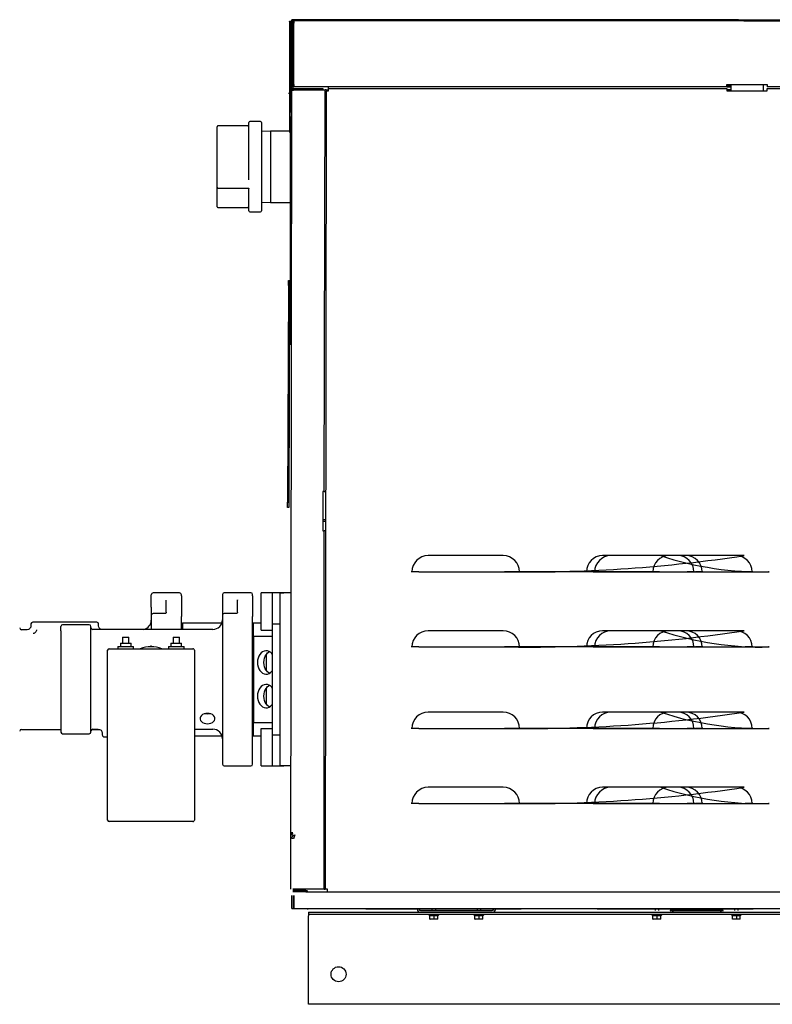
# Model space of a CAD drawing. Units: inches. Extents: x -84 to 259, y -117 to 7.
# Drawn here: x 174 to 206, y -117 to -76 of the extents above; entities that cross this region are included whole.
import ezdxf

# ---------------------------------------------------------------- set-up
doc = ezdxf.new("R2010")
doc.units = ezdxf.units.IN
doc.header["$MEASUREMENT"] = 0
doc.layers.get('0').update_dxf_attribs({"linetype": 'CONTINUOUS'})

# ---------------------------------------------------------------- blocks, each defined once
blk = doc.blocks.new('Pennant 1000 back')
at = {"color": 7, "linetype": 'Continuous'}
for p, q in [((-28.796, 41.42), (-28.796, 39.492)), ((-28.745, 41.42), (-28.796, 41.42)), ((-28.745, 41.42), (-28.745, 39.492)), ((-28.709, 41.348), (-28.694, 38.644)), ((-28.694, 41.45), (-28.694, 41.5)), ((-9.855, 41.5), (-28.694, 41.5)), ((-28.608, 41.45), (-28.694, 41.45)), ((-28.694, 41.42), (-28.694, 41.45)), ((-28.659, 41.348), (-28.659, 38.686)), ((-28.608, 41.45), (-28.608, 41.348)), ((0.039, 41.45), (-28.608, 41.45)), ((-28.608, 38.774), (-28.608, 41.348)), ((-9.855, 41.45), (-9.855, 41.5)), ((-9.855, 41.5), (-9.63, 41.5)), ((-9.63, 41.5), (-9.63, 41.45)), ((-9.63, 41.5), (9.709, 41.5)), ((-9.63, 41.45), (9.709, 41.45)), ((-28.745, 39.492), (-28.796, 39.492)), ((-28.796, 39.492), (-28.796, 36.745)), ((-28.745, 39.492), (-28.745, 37.621)), ((-28.659, 38.686), (-28.694, 38.644)), ((-28.694, 38.622), (-28.694, 38.644)), ((-28.694, 38.622), (-28.694, 38.545)), ((-28.608, 38.774), (-28.608, 38.673)), ((-10.349, 38.673), (-28.608, 38.673)), ((-28.608, 38.546), (-28.608, 38.597)), ((-28.608, 38.597), (-27.392, 38.597)), ((-27.392, 38.597), (-27.392, 38.541)), ((-27.151, 38.647), (-27.151, 38.647)), ((-27.151, 38.597), (-27.151, 38.647)), ((-27.151, 38.495), (-27.151, 38.597)), ((-27.151, 38.597), (-10.349, 38.597)), ((-10.349, 38.673), (-10.349, 38.774)), ((-10.349, 38.774), (-8.651, 38.774)), ((-10.349, 38.723), (-10.171, 38.723)), ((-10.349, 38.673), (-10.171, 38.673)), ((-10.349, 38.597), (-10.349, 38.495)), ((-10.171, 38.495), (-10.171, 38.774)), ((-8.828, 38.774), (-8.828, 38.495)), ((-8.651, 38.774), (-8.651, 38.673)), ((0.039, 38.673), (-8.651, 38.673)), ((-8.651, 38.495), (-8.651, 38.597)), ((-8.651, 38.597), (8.73, 38.597)), ((-28.797, 38.384), (-28.833, 38.384)), ((-28.709, 38.495), (-28.749, 4.846)), ((-28.608, 38.546), (-27.392, 38.541)), ((-27.392, 38.541), (-28.608, 38.541)), ((-28.608, 38.541), (-28.608, 38.541)), ((-27.392, 38.541), (-27.291, 38.541)), ((-27.33, 21.617), (-27.291, 38.541)), ((-27.252, 38.495), (-27.292, 4.846)), ((-27.24, 38.541), (-27.291, 38.541)), ((-27.252, 38.495), (-27.151, 38.495)), ((-27.24, 38.541), (-27.151, 38.541)), ((-10.171, 38.546), (-10.349, 38.546)), ((-10.349, 38.495), (-8.651, 38.495)), ((-28.76, 37.621), (-28.709, 37.621)), ((-28.76, 37.397), (-28.76, 37.621)), ((-28.709, 37.397), (-28.76, 37.397)), ((-28.76, 37.397), (-28.76, 28.027)), ((-31.846, 34.809), (-31.846, 36.985)), ((-30.541, 37.025), (-31.806, 37.025)), ((-30.502, 34.747), (-30.502, 37.163)), ((-30.017, 37.202), (-30.462, 37.202)), ((-29.977, 37.163), (-29.977, 34.555)), ((-29.587, 36.806), (-29.977, 36.794)), ((-28.797, 36.806), (-29.587, 36.806)), ((-29.587, 36.806), (-29.587, 33.797)), ((-31.846, 36.119), (-31.846, 36.162)), ((-31.846, 36.113), (-31.846, 36.119)), ((-31.846, 34.714), (-31.846, 34.809)), ((-31.846, 34.671), (-31.846, 34.714)), ((-31.846, 34.442), (-31.846, 34.671)), ((-31.846, 34.452), (-31.846, 34.491)), ((-31.846, 33.619), (-31.846, 34.452)), ((-29.977, 34.555), (-29.977, 33.441)), ((-31.806, 34.402), (-30.541, 34.402)), ((-30.502, 33.441), (-30.502, 34.372)), ((-29.977, 33.81), (-29.587, 33.797)), ((-29.587, 33.797), (-28.797, 33.797)), ((-31.806, 33.579), (-30.541, 33.579)), ((-30.462, 33.402), (-30.017, 33.402)), ((-28.836, 30.514), (-28.785, 30.514)), ((-28.836, 30.29), (-28.836, 30.514)), ((-28.785, 30.514), (-28.785, 30.29)), ((-28.836, 30.29), (-28.875, 21.17)), ((-28.785, 30.29), (-28.836, 30.29)), ((-28.785, 30.29), (-28.825, 21.17)), ((-28.76, 28.027), (-28.709, 28.027)), ((-28.76, 27.803), (-28.76, 28.027)), ((-28.709, 27.803), (-28.76, 27.803)), ((-27.33, 21.617), (-27.381, 21.617)), ((-27.381, 21.617), (-27.381, 19.957)), ((-27.33, 21.617), (-27.292, 21.617)), ((-28.875, 20.945), (-28.875, 21.17)), ((-28.875, 21.17), (-28.825, 21.17)), ((-28.825, 21.17), (-28.825, 20.945)), ((-28.825, 20.945), (-28.875, 20.945)), ((-27.381, 20.439), (-27.292, 20.439)), ((-27.381, 20.363), (-27.292, 20.363)), ((-27.381, 19.957), (-27.33, 19.957)), ((-27.33, 4.846), (-27.33, 19.957)), ((-27.292, 19.957), (-27.33, 19.957)), ((-19.78, 18.912), (-22.947, 18.912)), ((-12.422, 18.912), (-15.59, 18.912)), ((-12.077, 18.912), (-15.244, 18.912)), ((-9.97, 18.912), (-13.137, 18.912)), ((-9.625, 18.912), (-12.792, 18.912)), ((-23.631, 18.228), (-23.659, 18.228)), ((-23.343, 18.228), (-23.631, 18.228)), ((-23.343, 18.228), (-19.384, 18.228)), ((-19.441, 18.228), (-19.729, 18.228)), ((-13.188, 18.228), (-19.729, 18.228)), ((-19.412, 18.228), (-19.441, 18.228)), ((-19.095, 18.228), (-19.384, 18.228)), ((-19.067, 18.228), (-19.095, 18.228)), ((-16.274, 18.228), (-16.302, 18.228)), ((-15.985, 18.228), (-16.274, 18.228)), ((-15.985, 18.228), (-12.027, 18.228)), ((-15.928, 18.228), (-15.957, 18.228)), ((-15.64, 18.228), (-15.928, 18.228)), ((-15.64, 18.228), (-11.681, 18.228)), ((-13.533, 18.228), (-9.574, 18.228)), ((-13.533, 18.228), (-8.571, 18.228)), ((-13.476, 18.228), (-13.505, 18.228)), ((-13.188, 18.228), (-13.476, 18.228)), ((-11.738, 18.228), (-12.027, 18.228)), ((-11.71, 18.228), (-11.738, 18.228)), ((-11.393, 18.228), (-11.681, 18.228)), ((-11.365, 18.228), (-11.393, 18.228)), ((-9.286, 18.228), (-9.574, 18.228)), ((-9.257, 18.228), (-9.286, 18.228)), ((-8.571, 18.228), (-8.6, 18.228)), ((-34.618, 16.738), (-34.618, 17.263)), ((-33.427, 17.339), (-34.542, 17.339)), ((-33.985, 17.034), (-33.986, 17.027)), ((-33.985, 16.521), (-33.985, 17.034)), ((-33.985, 17.034), (-33.985, 17.034)), ((-33.351, 17.214), (-33.351, 17.263)), ((-33.351, 17.214), (-33.351, 16.342)), ((-31.616, 17.27), (-31.616, 16.787)), ((-30.425, 17.346), (-31.54, 17.346)), ((-30.982, 17.041), (-30.983, 17.034)), ((-30.982, 16.528), (-30.982, 17.041)), ((-30.982, 17.041), (-30.982, 17.041)), ((-30.349, 17.221), (-30.349, 17.27)), ((-30.349, 17.221), (-30.349, 16.348)), ((-29.506, 17.341), (-29.988, 17.341)), ((-29.988, 16.986), (-29.988, 17.341)), ((-29.19, 17.341), (-29.506, 17.341)), ((-29.506, 16.04), (-29.506, 17.341)), ((-29.19, 16.859), (-29.19, 17.341)), ((-28.749, 17.341), (-29.19, 17.341)), ((-29.19, 17.341), (-29.037, 17.341)), ((-29.19, 17.341), (-29.037, 17.341)), ((-34.618, 16.738), (-34.618, 16.391)), ((-31.616, 16.787), (-31.616, 16.398)), ((-29.988, 15.776), (-29.988, 16.986)), ((-29.19, 10.538), (-29.19, 16.859)), ((-34.618, 16.391), (-34.618, 15.801)), ((-34.029, 16.467), (-34.542, 16.467)), ((-33.985, 16.521), (-33.986, 16.508)), ((-33.351, 15.801), (-33.351, 16.342)), ((-31.616, 16.398), (-31.616, 15.764)), ((-31.026, 16.474), (-31.54, 16.474)), ((-30.982, 16.528), (-30.983, 16.515)), ((-30.349, 15.764), (-30.349, 16.348)), ((-39.853, 15.79), (-40.091, 15.79)), ((-39.692, 16.03), (-39.692, 15.952)), ((-38.266, 16.106), (-39.616, 16.106)), ((-38.431, 15.748), (-38.431, 15.922)), ((-37.24, 15.998), (-38.355, 15.998)), ((-36.917, 16.106), (-38.266, 16.106)), ((-37.164, 15.748), (-37.164, 15.922)), ((-32.021, 15.801), (-37.088, 15.801)), ((-36.841, 15.952), (-36.841, 16.03)), ((-33.307, 16.081), (-31.635, 16.081)), ((-33.307, 16.081), (-33.307, 15.801)), ((-30.349, 16.081), (-30.304, 16.081)), ((-30.304, 16.081), (-29.988, 16.081)), ((-30.304, 15.523), (-30.304, 16.081)), ((-29.988, 15.776), (-29.506, 15.776)), ((-29.506, 16.04), (-29.19, 16.04)), ((-29.506, 11.357), (-29.506, 16.04)), ((-38.431, 15.748), (-38.431, 11.475)), ((-37.164, 11.475), (-37.164, 15.748)), ((-35.83, 15.47), (-35.83, 15.223)), ((-35.83, 15.47), (-35.56, 15.47)), ((-35.56, 15.223), (-35.56, 15.47)), ((-33.701, 15.47), (-33.701, 15.223)), ((-33.701, 15.47), (-33.432, 15.47)), ((-33.432, 15.223), (-33.432, 15.47)), ((-31.616, 15.764), (-31.616, 13.682)), ((-30.349, 13.682), (-30.349, 15.764)), ((-30.349, 15.523), (-30.304, 15.523)), ((-30.304, 15.523), (-30.304, 11.874)), ((-30.304, 15.523), (-29.506, 15.523)), ((-19.78, 15.745), (-22.947, 15.745)), ((-12.422, 15.745), (-15.59, 15.745)), ((-12.077, 15.745), (-15.244, 15.745)), ((-9.97, 15.745), (-13.137, 15.745)), ((-9.625, 15.745), (-12.792, 15.745)), ((-36.398, 14.988), (-35.511, 14.988)), ((-36.024, 15.076), (-36.024, 14.988)), ((-36.024, 15.076), (-35.365, 15.076)), ((-35.923, 15.223), (-35.923, 15.076)), ((-35.923, 15.223), (-35.467, 15.223)), ((-35.511, 14.988), (-33.75, 14.988)), ((-35.467, 15.076), (-35.467, 15.223)), ((-35.365, 14.988), (-35.365, 15.076)), ((-34.631, 15.12), (-34.631, 15.067)), ((-33.896, 15.076), (-33.896, 14.988)), ((-33.896, 15.076), (-33.237, 15.076)), ((-33.794, 15.223), (-33.794, 15.076)), ((-33.794, 15.223), (-33.338, 15.223)), ((-33.75, 14.988), (-32.863, 14.988)), ((-33.338, 15.076), (-33.338, 15.223)), ((-33.237, 14.988), (-33.237, 15.076)), ((-30.349, 15.307), (-30.304, 15.307)), ((-30.349, 15.155), (-30.304, 15.155)), ((-23.631, 15.061), (-23.659, 15.061)), ((-23.343, 15.061), (-23.631, 15.061)), ((-23.343, 15.061), (-19.384, 15.061)), ((-13.188, 15.061), (-19.729, 15.061)), ((-19.441, 15.061), (-19.729, 15.061)), ((-19.412, 15.061), (-19.441, 15.061)), ((-19.095, 15.061), (-19.384, 15.061)), ((-19.067, 15.061), (-19.095, 15.061)), ((-16.274, 15.061), (-16.302, 15.061)), ((-15.985, 15.061), (-16.274, 15.061)), ((-15.985, 15.061), (-12.027, 15.061)), ((-15.928, 15.061), (-15.957, 15.061)), ((-15.64, 15.061), (-15.928, 15.061)), ((-15.64, 15.061), (-11.681, 15.061)), ((-13.533, 15.061), (-9.574, 15.061)), ((-13.533, 15.061), (-8.571, 15.061)), ((-13.476, 15.061), (-13.505, 15.061)), ((-13.188, 15.061), (-13.476, 15.061)), ((-11.738, 15.061), (-12.027, 15.061)), ((-11.71, 15.061), (-11.738, 15.061)), ((-11.393, 15.061), (-11.681, 15.061)), ((-11.365, 15.061), (-11.393, 15.061)), ((-9.286, 15.061), (-9.574, 15.061)), ((-9.257, 15.061), (-9.286, 15.061)), ((-8.571, 15.061), (-8.6, 15.061)), ((-36.461, 7.767), (-36.461, 14.924)), ((-32.8, 14.924), (-32.8, 7.767)), ((-29.76, 14.057), (-29.76, 14.759)), ((-31.616, 13.682), (-31.616, 11.765)), ((-30.349, 11.765), (-30.349, 13.682)), ((-29.76, 12.638), (-29.76, 13.34)), ((-31.617, 12.956), (-31.619, 12.938)), ((-30.304, 12.242), (-30.349, 12.242)), ((-30.304, 12.09), (-30.349, 12.09)), ((-19.78, 12.314), (-22.947, 12.314)), ((-12.422, 12.314), (-15.59, 12.314)), ((-12.077, 12.314), (-15.244, 12.314)), ((-9.97, 12.314), (-13.137, 12.314)), ((-9.625, 12.314), (-12.792, 12.314)), ((-31.616, 11.765), (-31.616, 10.307)), ((-30.349, 11.874), (-30.304, 11.874)), ((-30.349, 10.307), (-30.349, 11.765)), ((-30.304, 11.874), (-29.506, 11.874)), ((-30.304, 11.316), (-30.304, 11.874)), ((-29.988, 11.621), (-29.506, 11.621)), ((-29.988, 10.411), (-29.988, 11.621)), ((-23.631, 11.63), (-23.659, 11.63)), ((-23.343, 11.63), (-23.631, 11.63)), ((-23.343, 11.63), (-19.384, 11.63)), ((-19.441, 11.63), (-19.729, 11.63)), ((-13.188, 11.63), (-19.729, 11.63)), ((-19.412, 11.63), (-19.441, 11.63)), ((-19.095, 11.63), (-19.384, 11.63)), ((-19.067, 11.63), (-19.095, 11.63)), ((-16.274, 11.63), (-16.302, 11.63)), ((-15.985, 11.63), (-16.274, 11.63)), ((-15.985, 11.63), (-12.027, 11.63)), ((-15.928, 11.63), (-15.957, 11.63)), ((-15.64, 11.63), (-15.928, 11.63)), ((-15.64, 11.63), (-11.681, 11.63)), ((-13.533, 11.63), (-9.574, 11.63)), ((-13.533, 11.63), (-8.571, 11.63)), ((-13.476, 11.63), (-13.505, 11.63)), ((-13.188, 11.63), (-13.476, 11.63)), ((-11.738, 11.63), (-12.027, 11.63)), ((-11.71, 11.63), (-11.738, 11.63)), ((-11.393, 11.63), (-11.681, 11.63)), ((-11.365, 11.63), (-11.393, 11.63)), ((-9.286, 11.63), (-9.574, 11.63)), ((-9.257, 11.63), (-9.286, 11.63)), ((-8.571, 11.63), (-8.6, 11.63)), ((-40.091, 11.584), (-38.431, 11.584)), ((-38.355, 11.399), (-37.24, 11.399)), ((-37.129, 11.584), (-36.793, 11.584)), ((-37.088, 11.596), (-36.851, 11.596)), ((-36.689, 11.433), (-36.689, 11.355)), ((-36.613, 11.279), (-36.461, 11.279)), ((-32.8, 11.596), (-32.021, 11.596)), ((-32.8, 11.316), (-31.635, 11.316)), ((-31.622, 11.283), (-31.616, 11.19)), ((-30.349, 11.316), (-30.304, 11.316)), ((-30.304, 11.316), (-29.988, 11.316)), ((-29.506, 11.357), (-29.19, 11.357)), ((-29.506, 10.056), (-29.506, 11.357)), ((-31.616, 11.19), (-31.616, 11.107)), ((-29.988, 10.056), (-29.988, 10.411)), ((-29.19, 10.056), (-29.19, 10.538)), ((-31.616, 10.307), (-31.616, 10.122)), ((-31.54, 10.046), (-30.425, 10.046)), ((-30.349, 10.122), (-30.349, 10.307)), ((-29.988, 10.056), (-29.506, 10.056)), ((-29.506, 10.056), (-29.19, 10.056)), ((-28.749, 10.056), (-29.19, 10.056)), ((-29.19, 10.056), (-29.037, 10.056)), ((-29.19, 10.056), (-29.037, 10.056)), ((-19.78, 9.147), (-22.947, 9.147)), ((-12.422, 9.147), (-15.59, 9.147)), ((-12.077, 9.147), (-15.244, 9.147)), ((-9.97, 9.147), (-13.137, 9.147)), ((-9.625, 9.147), (-12.792, 9.147)), ((-23.631, 8.462), (-23.659, 8.462)), ((-23.343, 8.462), (-23.631, 8.462)), ((-23.343, 8.462), (-19.384, 8.462)), ((-19.441, 8.462), (-19.729, 8.462)), ((-13.188, 8.462), (-19.729, 8.462)), ((-19.412, 8.462), (-19.441, 8.462)), ((-19.095, 8.462), (-19.384, 8.462)), ((-19.067, 8.462), (-19.095, 8.462)), ((-16.274, 8.462), (-16.302, 8.462)), ((-15.985, 8.462), (-16.274, 8.462)), ((-15.985, 8.462), (-12.027, 8.462)), ((-15.928, 8.462), (-15.957, 8.462)), ((-15.64, 8.462), (-15.928, 8.462)), ((-15.64, 8.462), (-11.681, 8.462)), ((-13.533, 8.462), (-9.574, 8.462)), ((-13.533, 8.462), (-8.571, 8.462)), ((-13.476, 8.462), (-13.505, 8.462)), ((-13.188, 8.462), (-13.476, 8.462)), ((-11.738, 8.462), (-12.027, 8.462)), ((-11.71, 8.462), (-11.738, 8.462)), ((-11.393, 8.462), (-11.681, 8.462)), ((-11.365, 8.462), (-11.393, 8.462)), ((-9.286, 8.462), (-9.574, 8.462)), ((-9.257, 8.462), (-9.286, 8.462)), ((-8.571, 8.462), (-8.6, 8.462)), ((-35.511, 7.703), (-36.398, 7.703)), ((-33.75, 7.703), (-35.511, 7.703)), ((-32.863, 7.703), (-33.75, 7.703)), ((-28.749, 7.236), (-28.647, 7.236)), ((-28.622, 6.982), (-28.698, 6.982)), ((-28.615, 6.982), (-28.615, 6.982)), ((-28.698, 4.035), (-28.698, 4.592)), ((-27.431, 4.846), (-28.647, 4.846)), ((-28.101, 4.795), (-28.647, 4.795)), ((-28.101, 4.744), (-28.647, 4.744)), ((-28.622, 4.035), (-28.622, 4.592)), ((-28.615, 4.592), (-28.615, 4.035)), ((-28.101, 4.744), (-28.101, 4.795)), ((-28.101, 4.744), (-27.191, 4.744)), ((-27.33, 4.846), (-27.431, 4.846)), ((-27.33, 4.846), (-27.292, 4.846)), ((-27.191, 4.846), (-27.292, 4.846)), ((-27.191, 4.744), (-27.191, 4.846)), ((-27.191, 4.744), (27.191, 4.744)), ((-28.698, 4.035), (-28.622, 4.035)), ((-28.615, 4.035), (28.615, 4.035)), ((-28.051, 4.003), (-28.051, 4.035)), ((-28, 4.003), (-28.051, 4.003)), ((-28, 4.035), (-28, 4.003)), ((-27.989, 3.877), (-27.989, 3.801)), ((-27.989, 3.877), (-23.263, 3.877)), ((-27.989, 3.801), (27.989, 3.801)), ((-27.989, 3.801), (-27.989, 3.725)), ((-25.593, 4.035), (-25.561, 4.003)), ((-19.042, 4.003), (-25.561, 4.003)), ((-23.263, 3.953), (-20.248, 3.953)), ((-23.263, 3.877), (-20.248, 3.877)), ((-22.944, 3.801), (-22.873, 3.722)), ((-22.785, 4.003), (-22.785, 3.953)), ((-22.627, 3.953), (-22.627, 4.003)), ((-22.539, 3.722), (-22.468, 3.801)), ((-21.043, 3.801), (-20.973, 3.722)), ((-20.885, 4.003), (-20.885, 3.953)), ((-20.727, 3.953), (-20.727, 4.003)), ((-20.639, 3.722), (-20.568, 3.801)), ((-20.248, 3.877), (-10.509, 3.877)), ((-19.042, 4.003), (-19.011, 4.035)), ((-19.042, 4.003), (-19.01, 4.035)), ((-19.042, 4.003), (-19.042, 4.003)), ((-15.815, 4.035), (-15.783, 4.003)), ((-9.264, 4.003), (-15.783, 4.003)), ((-13.539, 3.801), (-13.469, 3.722)), ((-13.381, 4.035), (-13.381, 3.953)), ((-13.223, 3.953), (-13.223, 4.035)), ((-13.135, 3.722), (-13.064, 3.801)), ((-12.829, 4.035), (-12.797, 4.003)), ((-11.528, 4.003), (-12.797, 4.003)), ((-10.509, 3.953), (-12.744, 3.953)), ((-10.509, 3.877), (-12.744, 3.877)), ((-12.744, 3.877), (7.494, 3.877)), ((-12.668, 4.029), (-12.668, 4.029)), ((-12.592, 4.029), (-12.592, 4.029)), ((-11.528, 4.003), (-11.496, 4.035)), ((-11.528, 4.003), (-11.496, 4.035)), ((-11.528, 4.003), (-11.528, 4.003)), ((-10.19, 3.801), (-10.119, 3.722)), ((-10.031, 4.003), (-10.031, 3.953)), ((-9.873, 3.953), (-9.873, 4.003)), ((-9.785, 3.722), (-9.715, 3.801)), ((-9.264, 4.003), (-9.232, 4.035)), ((-9.264, 4.003), (-9.232, 4.035)), ((-9.264, 4.003), (-9.264, 4.003)), ((-27.989, 0.152), (-27.989, 3.725)), ((-22.873, 3.722), (-22.873, 3.722)), ((-22.706, 3.722), (-22.873, 3.722)), ((-22.873, 3.591), (-22.873, 3.722)), ((-22.873, 3.722), (-22.873, 3.722)), ((-22.873, 3.591), (-22.867, 3.585)), ((-22.706, 3.585), (-22.867, 3.585)), ((-22.539, 3.722), (-22.706, 3.722)), ((-22.706, 3.722), (-22.706, 3.591)), ((-22.706, 3.585), (-22.706, 3.591)), ((-22.545, 3.585), (-22.706, 3.585)), ((-22.539, 3.591), (-22.545, 3.585)), ((-22.539, 3.722), (-22.539, 3.722)), ((-22.539, 3.591), (-22.539, 3.722)), ((-22.539, 3.722), (-22.539, 3.722)), ((-20.973, 3.722), (-20.973, 3.722)), ((-20.806, 3.722), (-20.973, 3.722)), ((-20.973, 3.591), (-20.973, 3.722)), ((-20.973, 3.722), (-20.973, 3.722)), ((-20.973, 3.591), (-20.966, 3.585)), ((-20.806, 3.585), (-20.966, 3.585)), ((-20.639, 3.722), (-20.806, 3.722)), ((-20.806, 3.722), (-20.806, 3.591)), ((-20.806, 3.585), (-20.806, 3.591)), ((-20.645, 3.585), (-20.806, 3.585)), ((-20.639, 3.591), (-20.645, 3.585)), ((-20.639, 3.722), (-20.639, 3.722)), ((-20.639, 3.591), (-20.639, 3.722)), ((-20.639, 3.722), (-20.639, 3.722)), ((-13.469, 3.722), (-13.469, 3.722)), ((-13.302, 3.722), (-13.469, 3.722)), ((-13.469, 3.591), (-13.469, 3.722)), ((-13.469, 3.722), (-13.469, 3.722)), ((-13.469, 3.591), (-13.462, 3.585)), ((-13.302, 3.585), (-13.462, 3.585)), ((-13.135, 3.722), (-13.302, 3.722)), ((-13.302, 3.722), (-13.302, 3.591)), ((-13.302, 3.585), (-13.302, 3.591)), ((-13.141, 3.585), (-13.302, 3.585)), ((-13.135, 3.591), (-13.141, 3.585)), ((-13.135, 3.722), (-13.135, 3.722)), ((-13.135, 3.591), (-13.135, 3.722)), ((-13.135, 3.722), (-13.135, 3.722)), ((-10.119, 3.722), (-10.119, 3.722)), ((-9.952, 3.722), (-10.119, 3.722)), ((-10.119, 3.591), (-10.119, 3.722)), ((-10.119, 3.722), (-10.119, 3.722)), ((-10.119, 3.591), (-10.113, 3.585)), ((-9.952, 3.585), (-10.113, 3.585)), ((-9.785, 3.722), (-9.952, 3.722)), ((-9.952, 3.722), (-9.952, 3.591)), ((-9.952, 3.585), (-9.952, 3.591)), ((-9.791, 3.585), (-9.952, 3.585)), ((-9.785, 3.591), (-9.791, 3.585)), ((-9.785, 3.722), (-9.785, 3.722)), ((-9.785, 3.591), (-9.785, 3.722)), ((-9.785, 3.722), (-9.785, 3.722)), ((-27.989, 0), (-27.989, 0.152)), ((27.989, 0), (-27.989, 0))]:
    blk.add_line(p, q, dxfattribs=at)
at = {"color": 7, "linetype": 'Continuous', "flags": 128}
for points in [[(-28.796, 41.42), (-28.788, 41.432), (-28.766, 41.44), (-28.733, 41.444), (-28.694, 41.442)], [(-28.745, 41.42), (-28.741, 41.423), (-28.73, 41.425), (-28.714, 41.424), (-28.694, 41.42)], [(-28.694, 38.644), (-28.714, 38.618), (-28.73, 38.589), (-28.741, 38.557), (-28.745, 38.525)], [(-28.608, 38.597), (-28.647, 38.589), (-28.68, 38.567), (-28.702, 38.534), (-28.709, 38.495)], [(-28.709, 38.495), (-28.703, 38.505), (-28.685, 38.516), (-28.658, 38.526), (-28.625, 38.536), (-28.608, 38.541)], [(-28.608, 38.546), (-28.627, 38.542), (-28.644, 38.531), (-28.645, 38.53)], [(-30.541, 34.402), (-30.533, 34.402), (-30.52, 34.398), (-30.51, 34.391), (-30.504, 34.383), (-30.502, 34.373), (-30.502, 34.372)], [(-33.986, 16.508), (-34.005, 16.478), (-34.032, 16.467)], [(-30.983, 16.515), (-31.003, 16.485), (-31.03, 16.474)], [(-39.692, 15.954), (-39.703, 15.893), (-39.719, 15.864), (-39.741, 15.837), (-39.767, 15.816), (-39.797, 15.801), (-39.858, 15.79)], [(-39.455, 15.778), (-39.462, 15.751), (-39.472, 15.726), (-39.487, 15.702), (-39.504, 15.68), (-39.524, 15.661), (-39.545, 15.645), (-39.568, 15.633), (-39.592, 15.626)], [(-36.737, 15.801), (-36.766, 15.816), (-36.792, 15.837), (-36.814, 15.864), (-36.829, 15.893), (-36.841, 15.954)], [(-29.506, 14.746), (-29.533, 14.781), (-29.59, 14.835), (-29.654, 14.874), (-29.722, 14.896), (-29.792, 14.9), (-29.861, 14.887), (-29.927, 14.856), (-29.988, 14.81), (-30.041, 14.748), (-30.084, 14.675), (-30.116, 14.591), (-30.136, 14.501), (-30.143, 14.408)], [(-29.632, 13.953), (-29.651, 13.963), (-29.713, 14.008), (-29.768, 14.068), (-29.812, 14.141), (-29.845, 14.224), (-29.866, 14.314), (-29.873, 14.408), (-29.866, 14.502), (-29.845, 14.592), (-29.812, 14.675), (-29.768, 14.748), (-29.713, 14.808), (-29.651, 14.853), (-29.632, 14.862)], [(-30.143, 14.408), (-30.136, 14.315), (-30.116, 14.225), (-30.084, 14.141), (-30.041, 14.068), (-29.988, 14.006), (-29.927, 13.959), (-29.861, 13.929), (-29.792, 13.915), (-29.722, 13.92), (-29.654, 13.942), (-29.59, 13.981), (-29.533, 14.035), (-29.506, 14.07)], [(-29.506, 13.327), (-29.533, 13.362), (-29.59, 13.416), (-29.654, 13.455), (-29.722, 13.477), (-29.792, 13.482), (-29.861, 13.468), (-29.927, 13.438), (-29.988, 13.391), (-30.041, 13.329), (-30.084, 13.256), (-30.116, 13.172), (-30.136, 13.082), (-30.143, 12.989)], [(-29.632, 12.535), (-29.651, 12.544), (-29.713, 12.589), (-29.768, 12.649), (-29.812, 12.722), (-29.845, 12.805), (-29.866, 12.895), (-29.873, 12.989), (-29.866, 13.083), (-29.845, 13.173), (-29.812, 13.256), (-29.768, 13.329), (-29.713, 13.389), (-29.651, 13.434), (-29.632, 13.444)], [(-30.143, 12.989), (-30.136, 12.896), (-30.116, 12.806), (-30.084, 12.723), (-30.041, 12.649), (-29.988, 12.587), (-29.927, 12.541), (-29.861, 12.51), (-29.792, 12.497), (-29.722, 12.501), (-29.654, 12.523), (-29.59, 12.562), (-29.533, 12.616), (-29.506, 12.651)], [(-32.249, 11.823), (-32.175, 11.83), (-32.104, 11.848), (-32.043, 11.878), (-31.993, 11.918), (-31.958, 11.965), (-31.94, 12.017), (-31.94, 12.07), (-31.958, 12.121), (-31.993, 12.168), (-32.043, 12.208), (-32.104, 12.238), (-32.175, 12.257), (-32.249, 12.263), (-32.323, 12.257), (-32.393, 12.238), (-32.455, 12.208), (-32.505, 12.168), (-32.54, 12.121), (-32.558, 12.07), (-32.558, 12.017), (-32.54, 11.965), (-32.505, 11.918), (-32.455, 11.878), (-32.393, 11.848), (-32.323, 11.83), (-32.249, 11.823)], [(-32.249, 12.235), (-32.351, 12.245), (-32.355, 12.246)], [(-32.141, 12.249), (-32.174, 12.24), (-32.249, 12.235)], [(-36.856, 11.596), (-36.795, 11.585), (-36.765, 11.569), (-36.738, 11.548), (-36.716, 11.522), (-36.701, 11.492), (-36.689, 11.431)], [(-28.698, 6.982), (-28.687, 7.04), (-28.654, 7.09), (-28.604, 7.123), (-28.546, 7.134)], [(-28.546, 7.134), (-28.561, 7.125), (-28.577, 7.098), (-28.592, 7.058), (-28.607, 7.008), (-28.615, 6.982)], [(-28.622, 6.982), (-28.616, 7.011), (-28.6, 7.036), (-28.598, 7.037)]]:
    blk.add_lwpolyline(points, dxfattribs=at)
at = {"color": 7, "linetype": 'Continuous'}
blk.add_circle((-26.722, 1.267), 0.317, dxfattribs=at)
for centre, radius, start, end in [((-28.608, 41.348), 0.101, 90, 180), ((-28.608, 41.348), 0.0507, 90, 180), ((-28.608, 38.774), 0.0507, 180, 270), ((-28.608, 38.774), 0.101, 240, 270), ((-31.806, 36.985), 0.0396, 90, 180), ((-30.541, 37.064), 0.0396, 270, 0), ((-30.462, 37.163), 0.0396, 90, 180), ((-30.017, 37.163), 0.0396, 0, 90), ((-31.806, 34.442), 0.0396, 180, 270), ((-31.806, 33.619), 0.0396, 180, 270), ((-30.541, 33.539), 0.0396, 0, 90), ((-30.462, 33.441), 0.0396, 180, 270), ((-30.017, 33.441), 0.0396, 270, 0), ((-22.947, 18.228), 0.684, 90, 180), ((-19.78, 18.228), 0.684, 0, 90), ((-18.725, 78.726), 60.502, 269.32235, 278.65092), ((-15.59, 18.228), 0.684, 90, 180), ((-15.244, 18.228), 0.684, 90, 180), ((-12.792, 18.228), 0.684, 90, 180), ((-8.899, 31.622), 13.398, 251.5576, 271.4004), ((-12.422, 18.228), 0.684, 0, 90), ((-12.077, 18.228), 0.684, 0, 90), ((-9.97, 18.228), 0.684, 0, 90), ((-34.542, 17.263), 0.076, 90, 180), ((-33.427, 17.263), 0.076, 0, 90), ((-31.54, 17.27), 0.076, 90, 180), ((-30.425, 17.27), 0.076, 0, 90), ((-35.023, 16.195), 0.405, 283.8548, 0), ((-34.542, 16.391), 0.076, 90, 180), ((-32.021, 16.207), 0.405, 270, 0), ((-31.54, 16.398), 0.076, 90, 180), ((-40.091, 15.866), 0.076, 180, 270), ((-39.616, 16.03), 0.076, 90, 180), ((-38.355, 15.922), 0.076, 90, 180), ((-37.24, 15.922), 0.076, 0, 90), ((-37.088, 15.877), 0.076, 180, 270), ((-36.917, 16.03), 0.076, 0, 90), ((-22.947, 15.061), 0.684, 90, 180), ((-19.78, 15.061), 0.684, 0, 90), ((-18.725, 75.559), 60.502, 269.32235, 278.65092), ((-15.59, 15.061), 0.684, 90, 180), ((-15.244, 15.061), 0.684, 90, 180), ((-12.792, 15.061), 0.684, 90, 180), ((-8.899, 28.455), 13.398, 251.5576, 271.4004), ((-12.422, 15.061), 0.684, 0, 90), ((-12.077, 15.061), 0.684, 0, 90), ((-9.97, 15.061), 0.684, 0, 90), ((-36.398, 14.924), 0.0633, 90, 180), ((-34.631, 13.699), 1.368, 70.4123, 109.5877), ((-32.863, 14.924), 0.0633, 0, 90.0001), ((-22.947, 11.63), 0.684, 90, 180), ((-19.78, 11.63), 0.684, 0, 90), ((-18.725, 72.127), 60.502, 269.32235, 278.65092), ((-15.59, 11.63), 0.684, 90, 180), ((-15.244, 11.63), 0.684, 90, 180), ((-12.792, 11.63), 0.684, 90, 180), ((-8.899, 25.024), 13.398, 251.5576, 271.4004), ((-12.422, 11.63), 0.684, 0, 90), ((-12.077, 11.63), 0.684, 0, 90), ((-9.97, 11.63), 0.684, 0, 90), ((-40.091, 11.508), 0.076, 90, 180), ((-38.355, 11.475), 0.076, 180, 270), ((-37.24, 11.475), 0.076, 270, 0), ((-37.088, 11.52), 0.076, 90, 180), ((-36.613, 11.355), 0.076, 180, 270), ((-32.021, 11.19), 0.405, 0, 90), ((-31.54, 10.122), 0.076, 180, 270), ((-30.425, 10.122), 0.076, 270, 0), ((-22.947, 8.462), 0.684, 90, 180), ((-19.78, 8.462), 0.684, 0, 90), ((-18.725, 68.96), 60.502, 269.32235, 278.65092), ((-15.59, 8.462), 0.684, 90, 180), ((-15.244, 8.462), 0.684, 90, 180), ((-12.792, 8.462), 0.684, 90, 180), ((-8.899, 21.856), 13.398, 251.5576, 271.4004), ((-12.422, 8.462), 0.684, 0, 90), ((-12.077, 8.462), 0.684, 0, 90), ((-9.97, 8.462), 0.684, 0, 90), ((-36.398, 7.767), 0.0633, 180, 270), ((-32.863, 7.767), 0.0633, 269.9999, 0), ((-28.647, 7.236), 0.101, 180, 270), ((-28.647, 7.236), 0.0507, 180, 270), ((-28.101, 4.694), 0.101, 30, 90), ((-23.263, 4.029), 0.152, 189.5941, 270), ((-23.263, 4.029), 0.076, 199.4712, 270), ((-20.248, 4.029), 0.152, 270, 350.4059), ((-20.248, 4.029), 0.076, 270, 340.5288), ((-12.744, 4.029), 0.152, 270, 0), ((-12.744, 4.029), 0.076, 270, 0), ((-10.509, 4.029), 0.152, 189.5941, 270), ((-10.509, 4.029), 0.076, 199.4712, 270)]:
    blk.add_arc(centre, radius, start, end, dxfattribs=at)

msp = doc.modelspace()

# ---------------------------------------------------------------- block references
msp.add_blockref('Pennant 1000 back', (214.652, -117.191))

doc.saveas('drawing.dxf')
